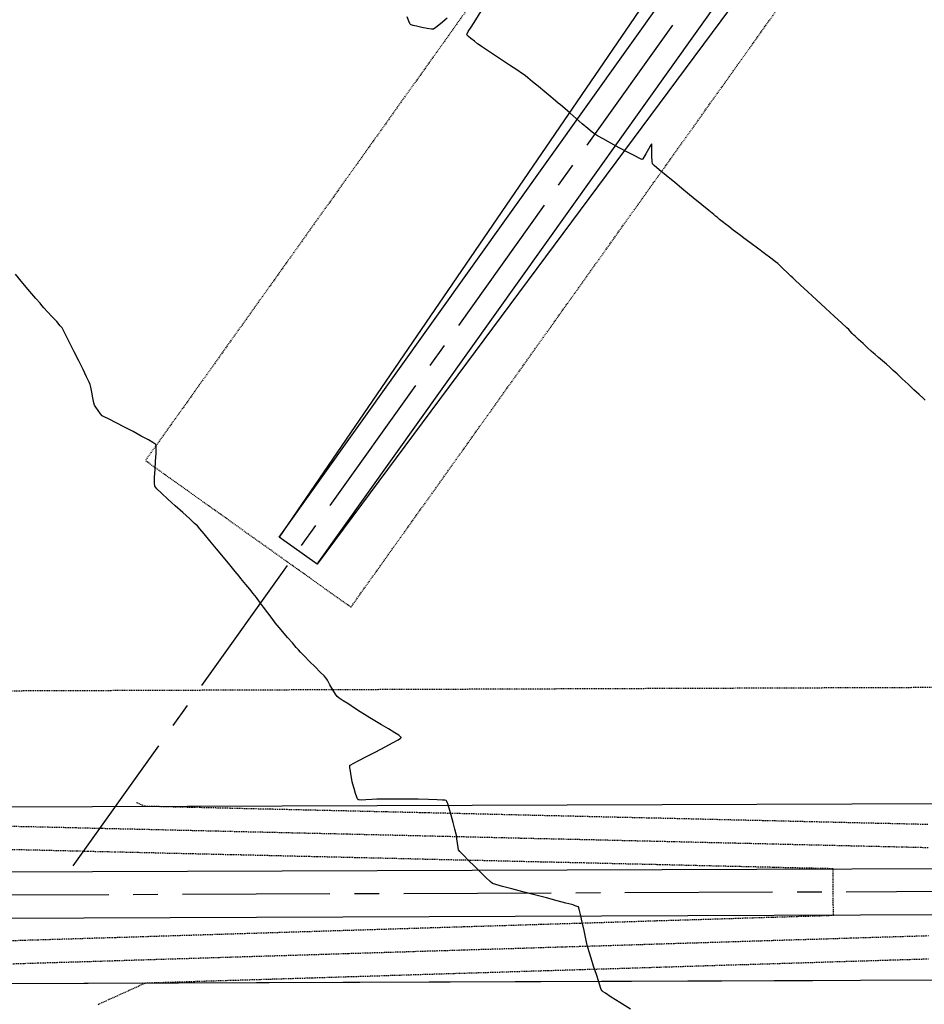
# Model space of a CAD drawing. Units: feet. Extents: x 2028816 to 2049565, y 13727278 to 13744297.
# Drawn here: x 2034573 to 2034689, y 13735306 to 13735434 of the extents above; entities that cross this region are included whole.
import ezdxf

# ---------------------------------------------------------------- set-up
doc = ezdxf.new("R2010")
doc.units = ezdxf.units.FT
doc.header["$MEASUREMENT"] = 0
doc.linetypes.add('CENTER2', pattern=[28.575, 19.05, -3.175, 3.175, -3.175])
doc.linetypes.add('HIDDEN2', pattern=[0.1875, 0.125, -0.0625])
for name, color, linetype in [('CE-TOPO-MAJR', 37, 'HIDDEN2'), ('CE-TOPO-MINR', 39, 'HIDDEN2'), ('CP-ESMT-DRAN U14', 253, 'HIDDEN2'), ('CP-STRM-CNTR U14', 253, 'CENTER2'), ('CP-STRM-STRC U14', 253, 'Continuous'), ('CT-STRM-CNTR U6', 253, 'CENTER2'), ('CT-STRM-ESMT U6', 253, 'HIDDEN2'), ('CT-STRM-STRC U6', 253, 'Continuous'), ('VE-TOPO-MINR', 253, 'HIDDEN2')]:
    doc.layers.add(name, color=color, linetype=linetype)

msp = doc.modelspace()

# ---------------------------------------------------------------- linework, layer by layer
at = {"layer": 'CE-TOPO-MAJR', "color": 37, "linetype": 'HIDDEN2', "lineweight": -3, "elevation": 1020}
for points in [[(2034689.87, 13735329.59), (2034688.27, 13735329.63), (2034684.87, 13735329.71), (2034683.35, 13735329.74), (2034679.87, 13735329.82), (2034678.43, 13735329.86), (2034674.87, 13735329.94), (2034673.51, 13735329.97), (2034669.87, 13735330.06), (2034668.59, 13735330.09), (2034664.87, 13735330.17), (2034663.67, 13735330.2), (2034659.87, 13735330.29), (2034658.74, 13735330.32), (2034654.87, 13735330.41), (2034653.82, 13735330.43), (2034649.87, 13735330.52), (2034648.9, 13735330.54), (2034644.87, 13735330.64), (2034643.98, 13735330.66), (2034639.87, 13735330.75), (2034639.06, 13735330.77), (2034634.87, 13735330.87), (2034634.14, 13735330.89), (2034629.87, 13735330.99), (2034625.46, 13735331.09), (2034624.87, 13735331.1), (2034624.3, 13735331.12), (2034619.87, 13735331.22), (2034619.37, 13735331.23), (2034614.87, 13735331.34), (2034614.45, 13735331.35), (2034609.87, 13735331.45), (2034609.53, 13735331.46), (2034604.87, 13735331.57), (2034604.61, 13735331.57), (2034599.86, 13735331.68), (2034599.69, 13735331.69), (2034594.86, 13735331.8), (2034594.77, 13735331.8), (2034589.86, 13735331.92), (2034589.85, 13735331.92), (2034588.72, 13735331.94), (2034587.83, 13735332.34), (2034587.6, 13735332.44)], [(2034689.87, 13735329.59), (2034688.27, 13735329.63), (2034684.87, 13735329.71), (2034683.35, 13735329.74), (2034679.87, 13735329.82), (2034678.43, 13735329.86), (2034674.87, 13735329.94), (2034673.51, 13735329.97), (2034669.87, 13735330.06), (2034668.59, 13735330.09), (2034664.87, 13735330.17), (2034663.67, 13735330.2), (2034659.87, 13735330.29), (2034658.74, 13735330.32), (2034654.87, 13735330.41), (2034653.82, 13735330.43), (2034649.87, 13735330.52), (2034648.9, 13735330.54), (2034644.87, 13735330.64), (2034643.98, 13735330.66), (2034639.87, 13735330.75), (2034639.06, 13735330.77), (2034634.87, 13735330.87), (2034634.14, 13735330.89), (2034629.87, 13735330.99), (2034625.46, 13735331.09), (2034624.87, 13735331.1), (2034624.3, 13735331.12), (2034619.87, 13735331.22), (2034619.37, 13735331.23), (2034614.87, 13735331.34), (2034614.45, 13735331.35), (2034609.87, 13735331.45), (2034609.53, 13735331.46), (2034604.87, 13735331.57), (2034604.61, 13735331.57), (2034599.86, 13735331.68), (2034599.69, 13735331.69), (2034594.86, 13735331.8), (2034594.77, 13735331.8), (2034589.86, 13735331.92), (2034589.85, 13735331.92), (2034588.72, 13735331.94), (2034587.83, 13735332.34), (2034587.6, 13735332.44)], [(2034582.71, 13735306.37), (2034584.96, 13735307.39), (2034588.8, 13735309.14), (2034589.95, 13735309.18), (2034589.97, 13735309.18), (2034594.95, 13735309.33), (2034595.05, 13735309.34), (2034599.95, 13735309.49), (2034600.13, 13735309.49), (2034604.95, 13735309.64), (2034605.21, 13735309.65), (2034609.95, 13735309.79), (2034610.29, 13735309.8), (2034614.95, 13735309.95), (2034615.37, 13735309.96), (2034619.95, 13735310.1), (2034620.45, 13735310.12), (2034624.95, 13735310.26), (2034629.29, 13735310.39), (2034629.94, 13735310.41), (2034630.62, 13735310.43), (2034634.94, 13735310.56), (2034635.7, 13735310.59), (2034639.94, 13735310.72), (2034640.78, 13735310.74), (2034644.94, 13735310.87), (2034645.86, 13735310.9), (2034649.94, 13735311.02), (2034650.94, 13735311.05), (2034654.94, 13735311.18), (2034656.02, 13735311.21), (2034659.94, 13735311.33), (2034661.1, 13735311.37), (2034664.94, 13735311.49), (2034666.18, 13735311.52), (2034669.94, 13735311.64), (2034671.27, 13735311.68), (2034674.94, 13735311.79), (2034676.35, 13735311.84), (2034679.94, 13735311.95), (2034681.43, 13735311.99), (2034684.94, 13735312.1), (2034686.51, 13735312.15), (2034689.94, 13735312.25)], [(2034582.71, 13735306.37), (2034584.96, 13735307.39), (2034588.8, 13735309.14), (2034589.95, 13735309.18), (2034589.97, 13735309.18), (2034594.95, 13735309.33), (2034595.05, 13735309.34), (2034599.95, 13735309.49), (2034600.13, 13735309.49), (2034604.95, 13735309.64), (2034605.21, 13735309.65), (2034609.95, 13735309.79), (2034610.29, 13735309.8), (2034614.95, 13735309.95), (2034615.37, 13735309.96), (2034619.95, 13735310.1), (2034620.45, 13735310.12), (2034624.95, 13735310.26), (2034629.29, 13735310.39), (2034629.94, 13735310.41), (2034630.62, 13735310.43), (2034634.94, 13735310.56), (2034635.7, 13735310.59), (2034639.94, 13735310.72), (2034640.78, 13735310.74), (2034644.94, 13735310.87), (2034645.86, 13735310.9), (2034649.94, 13735311.02), (2034650.94, 13735311.05), (2034654.94, 13735311.18), (2034656.02, 13735311.21), (2034659.94, 13735311.33), (2034661.1, 13735311.37), (2034664.94, 13735311.49), (2034666.18, 13735311.52), (2034669.94, 13735311.64), (2034671.27, 13735311.68), (2034674.94, 13735311.79), (2034676.35, 13735311.84), (2034679.94, 13735311.95), (2034681.43, 13735311.99), (2034684.94, 13735312.1), (2034686.51, 13735312.15), (2034689.94, 13735312.25)]]:
    msp.add_lwpolyline(points, dxfattribs=at)
at = {"layer": 'CE-TOPO-MINR', "color": 39, "linetype": 'HIDDEN2', "lineweight": -3}
for points, elevation in [([(2034689.88, 13735326.59), (2034686.53, 13735326.67), (2034684.88, 13735326.71), (2034681.61, 13735326.78), (2034679.88, 13735326.82), (2034676.68, 13735326.9), (2034674.88, 13735326.94), (2034671.76, 13735327.01), (2034669.88, 13735327.06), (2034666.84, 13735327.13), (2034664.88, 13735327.17), (2034661.92, 13735327.24), (2034659.88, 13735327.29), (2034657, 13735327.36), (2034654.88, 13735327.41), (2034652.08, 13735327.47), (2034649.88, 13735327.52), (2034647.16, 13735327.59), (2034644.88, 13735327.64), (2034642.23, 13735327.7), (2034639.88, 13735327.75), (2034637.31, 13735327.81), (2034634.88, 13735327.87), (2034632.39, 13735327.93), (2034629.88, 13735327.99), (2034627.28, 13735328.05), (2034624.88, 13735328.1), (2034622.55, 13735328.16), (2034619.88, 13735328.22), (2034617.63, 13735328.27), (2034614.88, 13735328.34), (2034612.71, 13735328.39), (2034609.88, 13735328.45), (2034607.78, 13735328.5), (2034604.88, 13735328.57), (2034602.86, 13735328.61), (2034599.88, 13735328.68), (2034597.94, 13735328.73), (2034594.88, 13735328.8), (2034593.02, 13735328.84), (2034589.87, 13735328.92), (2034588.1, 13735328.96), (2034584.87, 13735329.03), (2034583.18, 13735329.07), (2034579.87, 13735329.15), (2034578.26, 13735329.19), (2034574.87, 13735329.27), (2034573.34, 13735329.3), (2034569.87, 13735329.38)], 1019), ([(2034689.88, 13735326.59), (2034686.53, 13735326.67), (2034684.88, 13735326.71), (2034681.61, 13735326.78), (2034679.88, 13735326.82), (2034676.68, 13735326.9), (2034674.88, 13735326.94), (2034671.76, 13735327.01), (2034669.88, 13735327.06), (2034666.84, 13735327.13), (2034664.88, 13735327.17), (2034661.92, 13735327.24), (2034659.88, 13735327.29), (2034657, 13735327.36), (2034654.88, 13735327.41), (2034652.08, 13735327.47), (2034649.88, 13735327.52), (2034647.16, 13735327.59), (2034644.88, 13735327.64), (2034642.23, 13735327.7), (2034639.88, 13735327.75), (2034637.31, 13735327.81), (2034634.88, 13735327.87), (2034632.39, 13735327.93), (2034629.88, 13735327.99), (2034627.28, 13735328.05), (2034624.88, 13735328.1), (2034622.55, 13735328.16), (2034619.88, 13735328.22), (2034617.63, 13735328.27), (2034614.88, 13735328.34), (2034612.71, 13735328.39), (2034609.88, 13735328.45), (2034607.78, 13735328.5), (2034604.88, 13735328.57), (2034602.86, 13735328.61), (2034599.88, 13735328.68), (2034597.94, 13735328.73), (2034594.88, 13735328.8), (2034593.02, 13735328.84), (2034589.87, 13735328.92), (2034588.1, 13735328.96), (2034584.87, 13735329.03), (2034583.18, 13735329.07), (2034579.87, 13735329.15), (2034578.26, 13735329.19), (2034574.87, 13735329.27), (2034573.34, 13735329.3), (2034569.87, 13735329.38)], 1019), ([(2034569.93, 13735314.56), (2034573.25, 13735314.67), (2034574.93, 13735314.72), (2034578.33, 13735314.82), (2034579.93, 13735314.87), (2034583.41, 13735314.98), (2034584.93, 13735315.02), (2034588.49, 13735315.13), (2034589.93, 13735315.18), (2034593.57, 13735315.29), (2034594.93, 13735315.33), (2034598.66, 13735315.45), (2034599.93, 13735315.49), (2034603.74, 13735315.6), (2034604.92, 13735315.64), (2034608.82, 13735315.76), (2034609.92, 13735315.79), (2034613.9, 13735315.92), (2034614.92, 13735315.95), (2034618.98, 13735316.07), (2034619.92, 13735316.1), (2034624.06, 13735316.23), (2034624.92, 13735316.26), (2034625.76, 13735316.28), (2034629.92, 13735316.41), (2034634.22, 13735316.54), (2034634.92, 13735316.56), (2034639.3, 13735316.7), (2034639.92, 13735316.72), (2034644.39, 13735316.85), (2034644.92, 13735316.87), (2034649.47, 13735317.01), (2034649.92, 13735317.02), (2034654.55, 13735317.17), (2034654.92, 13735317.18), (2034659.63, 13735317.32), (2034659.92, 13735317.33), (2034664.71, 13735317.48), (2034664.92, 13735317.49), (2034669.79, 13735317.64), (2034669.92, 13735317.64), (2034674.87, 13735317.79), (2034674.92, 13735317.79), (2034677.66, 13735317.88), (2034677.65, 13735319.52), (2034677.65, 13735320.88), (2034677.64, 13735322.52), (2034677.64, 13735323.88), (2034674.94, 13735323.94), (2034674.89, 13735323.94), (2034670.02, 13735324.05), (2034669.89, 13735324.06), (2034665.09, 13735324.17), (2034664.89, 13735324.17), (2034660.17, 13735324.28), (2034659.89, 13735324.29), (2034655.25, 13735324.4), (2034654.89, 13735324.41), (2034650.33, 13735324.51), (2034649.89, 13735324.52), (2034645.41, 13735324.63), (2034644.89, 13735324.64), (2034640.49, 13735324.74), (2034639.89, 13735324.75), (2034635.57, 13735324.85), (2034634.89, 13735324.87), (2034630.65, 13735324.97), (2034629.89, 13735324.99), (2034629.11, 13735325), (2034624.89, 13735325.1), (2034620.8, 13735325.2), (2034619.89, 13735325.22), (2034615.88, 13735325.31), (2034614.89, 13735325.34), (2034610.96, 13735325.43), (2034609.89, 13735325.45), (2034606.04, 13735325.54), (2034604.89, 13735325.57), (2034601.12, 13735325.66), (2034599.89, 13735325.68), (2034596.2, 13735325.77), (2034594.89, 13735325.8), (2034591.27, 13735325.88), (2034589.89, 13735325.92), (2034586.35, 13735326), (2034584.89, 13735326.03), (2034581.43, 13735326.11), (2034579.89, 13735326.15), (2034576.51, 13735326.23), (2034574.88, 13735326.27), (2034571.59, 13735326.34)], 1018), ([(2034569.93, 13735314.56), (2034573.25, 13735314.67), (2034574.93, 13735314.72), (2034578.33, 13735314.82), (2034579.93, 13735314.87), (2034583.41, 13735314.98), (2034584.93, 13735315.02), (2034588.49, 13735315.13), (2034589.93, 13735315.18), (2034593.57, 13735315.29), (2034594.93, 13735315.33), (2034598.66, 13735315.45), (2034599.93, 13735315.49), (2034603.74, 13735315.6), (2034604.92, 13735315.64), (2034608.82, 13735315.76), (2034609.92, 13735315.79), (2034613.9, 13735315.92), (2034614.92, 13735315.95), (2034618.98, 13735316.07), (2034619.92, 13735316.1), (2034624.06, 13735316.23), (2034624.92, 13735316.26), (2034625.76, 13735316.28), (2034629.92, 13735316.41), (2034634.22, 13735316.54), (2034634.92, 13735316.56), (2034639.3, 13735316.7), (2034639.92, 13735316.72), (2034644.39, 13735316.85), (2034644.92, 13735316.87), (2034649.47, 13735317.01), (2034649.92, 13735317.02), (2034654.55, 13735317.17), (2034654.92, 13735317.18), (2034659.63, 13735317.32), (2034659.92, 13735317.33), (2034664.71, 13735317.48), (2034664.92, 13735317.49), (2034669.79, 13735317.64), (2034669.92, 13735317.64), (2034674.87, 13735317.79), (2034674.92, 13735317.79), (2034677.66, 13735317.88), (2034677.65, 13735319.52), (2034677.65, 13735320.88), (2034677.64, 13735322.52), (2034677.64, 13735323.88), (2034674.94, 13735323.94), (2034674.89, 13735323.94), (2034670.02, 13735324.05), (2034669.89, 13735324.06), (2034665.09, 13735324.17), (2034664.89, 13735324.17), (2034660.17, 13735324.28), (2034659.89, 13735324.29), (2034655.25, 13735324.4), (2034654.89, 13735324.41), (2034650.33, 13735324.51), (2034649.89, 13735324.52), (2034645.41, 13735324.63), (2034644.89, 13735324.64), (2034640.49, 13735324.74), (2034639.89, 13735324.75), (2034635.57, 13735324.85), (2034634.89, 13735324.87), (2034630.65, 13735324.97), (2034629.89, 13735324.99), (2034629.11, 13735325), (2034624.89, 13735325.1), (2034620.8, 13735325.2), (2034619.89, 13735325.22), (2034615.88, 13735325.31), (2034614.89, 13735325.34), (2034610.96, 13735325.43), (2034609.89, 13735325.45), (2034606.04, 13735325.54), (2034604.89, 13735325.57), (2034601.12, 13735325.66), (2034599.89, 13735325.68), (2034596.2, 13735325.77), (2034594.89, 13735325.8), (2034591.27, 13735325.88), (2034589.89, 13735325.92), (2034586.35, 13735326), (2034584.89, 13735326.03), (2034581.43, 13735326.11), (2034579.89, 13735326.15), (2034576.51, 13735326.23), (2034574.88, 13735326.27), (2034571.59, 13735326.34)], 1018), ([(2034571.45, 13735311.61), (2034574.94, 13735311.72), (2034576.53, 13735311.77), (2034579.94, 13735311.87), (2034581.61, 13735311.92), (2034584.94, 13735312.02), (2034586.69, 13735312.08), (2034589.94, 13735312.18), (2034591.77, 13735312.24), (2034594.94, 13735312.33), (2034596.85, 13735312.39), (2034599.94, 13735312.49), (2034601.93, 13735312.55), (2034604.94, 13735312.64), (2034607.01, 13735312.7), (2034609.94, 13735312.79), (2034612.1, 13735312.86), (2034614.94, 13735312.95), (2034617.18, 13735313.02), (2034619.93, 13735313.1), (2034622.26, 13735313.17), (2034624.93, 13735313.26), (2034627.53, 13735313.33), (2034629.93, 13735313.41), (2034632.42, 13735313.49), (2034634.93, 13735313.56), (2034637.5, 13735313.64), (2034639.93, 13735313.72), (2034642.58, 13735313.8), (2034644.93, 13735313.87), (2034647.66, 13735313.95), (2034649.93, 13735314.02), (2034652.74, 13735314.11), (2034654.93, 13735314.18), (2034657.83, 13735314.27), (2034659.93, 13735314.33), (2034662.91, 13735314.42), (2034664.93, 13735314.49), (2034667.99, 13735314.58), (2034669.93, 13735314.64), (2034673.07, 13735314.74), (2034674.93, 13735314.79), (2034678.15, 13735314.89), (2034679.93, 13735314.95), (2034683.23, 13735315.05), (2034684.93, 13735315.1), (2034688.31, 13735315.2), (2034689.93, 13735315.25)], 1019), ([(2034571.45, 13735311.61), (2034574.94, 13735311.72), (2034576.53, 13735311.77), (2034579.94, 13735311.87), (2034581.61, 13735311.92), (2034584.94, 13735312.02), (2034586.69, 13735312.08), (2034589.94, 13735312.18), (2034591.77, 13735312.24), (2034594.94, 13735312.33), (2034596.85, 13735312.39), (2034599.94, 13735312.49), (2034601.93, 13735312.55), (2034604.94, 13735312.64), (2034607.01, 13735312.7), (2034609.94, 13735312.79), (2034612.1, 13735312.86), (2034614.94, 13735312.95), (2034617.18, 13735313.02), (2034619.93, 13735313.1), (2034622.26, 13735313.17), (2034624.93, 13735313.26), (2034627.53, 13735313.33), (2034629.93, 13735313.41), (2034632.42, 13735313.49), (2034634.93, 13735313.56), (2034637.5, 13735313.64), (2034639.93, 13735313.72), (2034642.58, 13735313.8), (2034644.93, 13735313.87), (2034647.66, 13735313.95), (2034649.93, 13735314.02), (2034652.74, 13735314.11), (2034654.93, 13735314.18), (2034657.83, 13735314.27), (2034659.93, 13735314.33), (2034662.91, 13735314.42), (2034664.93, 13735314.49), (2034667.99, 13735314.58), (2034669.93, 13735314.64), (2034673.07, 13735314.74), (2034674.93, 13735314.79), (2034678.15, 13735314.89), (2034679.93, 13735314.95), (2034683.23, 13735315.05), (2034684.93, 13735315.1), (2034688.31, 13735315.2), (2034689.93, 13735315.25)], 1019)]:
    msp.add_lwpolyline(points, dxfattribs=dict(at, elevation=elevation))
at = {"layer": 'CP-ESMT-DRAN U14'}
msp.add_line((2033977.63, 13735344.65), (2034806.91, 13735347.76), dxfattribs=at)
at = {"layer": 'CP-STRM-CNTR U14'}
msp.add_line((2034812.67, 13735321.38), (2033674.91, 13735317.11), dxfattribs=at)
at = {"layer": 'CP-STRM-STRC U14'}
for p, q in [((2033974.87, 13735329.64), (2034812.64, 13735332.78)), ((2033837.05, 13735320.72), (2034812.66, 13735324.38)), ((2034812.69, 13735318.38), (2033837.07, 13735314.72)), ((2033974.95, 13735306.84), (2034812.71, 13735309.98)), ((2033974.95, 13735306.84), (2034674.95, 13735309.47))]:
    msp.add_line(p, q, dxfattribs=at)
at = {"layer": 'CT-STRM-CNTR U6'}
msp.add_line((2034579.49, 13735324.27), (2034981.42, 13735887.77), dxfattribs=at)
at = {"layer": 'CT-STRM-ESMT U6'}
for p, q in [((2034962.85, 13735901.01), (2034588.8, 13735376.59)), ((2034615.34, 13735357.66), (2034989.39, 13735882.08)), ((2034615.34, 13735357.66), (2034588.8, 13735376.59))]:
    msp.add_line(p, q, dxfattribs=at)
at = {"layer": 'CT-STRM-STRC U6'}
for p, q in [((2034606.08, 13735366.72), (2034978.97, 13735889.52)), ((2034610.97, 13735363.24), (2034983.86, 13735886.03)), ((2034744, 13735568.35), (2034606.08, 13735366.72)), ((2034756.7, 13735559.29), (2034610.97, 13735363.24)), ((2034610.97, 13735363.24), (2034606.08, 13735366.72))]:
    msp.add_line(p, q, dxfattribs=at)
at = {"layer": 'VE-TOPO-MINR', "color": 39, "linetype": 'Continuous', "lineweight": -3}
for points, elevation in [([(2034689.5, 13735384.39), (2034689.24, 13735384.64), (2034688.73, 13735385.12), (2034688.06, 13735385.75), (2034687.3, 13735386.46), (2034686.55, 13735387.16), (2034685.89, 13735387.78), (2034685.4, 13735388.24), (2034685.17, 13735388.46), (2034684.93, 13735388.66), (2034684.51, 13735389.03), (2034683.99, 13735389.48), (2034683.47, 13735389.92), (2034683.05, 13735390.29), (2034682.82, 13735390.49), (2034682.56, 13735390.73), (2034682.08, 13735391.17), (2034681.49, 13735391.72), (2034680.91, 13735392.25), (2034680.46, 13735392.67), (2034680.26, 13735392.85), (2034680.09, 13735393.03), (2034679.82, 13735393.33), (2034679.65, 13735393.52), (2034679.39, 13735393.76), (2034678.73, 13735394.36), (2034677.78, 13735395.24), (2034676.66, 13735396.27), (2034675.48, 13735397.36), (2034674.35, 13735398.4), (2034673.39, 13735399.29), (2034672.7, 13735399.93), (2034672.41, 13735400.2), (2034672.16, 13735400.43), (2034671.71, 13735400.87), (2034671.19, 13735401.37), (2034670.73, 13735401.8), (2034670.48, 13735402.03), (2034670.19, 13735402.26), (2034669.57, 13735402.72), (2034668.75, 13735403.34), (2034667.86, 13735404.01), (2034667.03, 13735404.63), (2034666.4, 13735405.11), (2034666.09, 13735405.34), (2034665.83, 13735405.54), (2034665.33, 13735405.92), (2034664.73, 13735406.37), (2034664.15, 13735406.82), (2034663.69, 13735407.17), (2034663.48, 13735407.33), (2034663.29, 13735407.49), (2034662.96, 13735407.75), (2034662.64, 13735408.02), (2034662.45, 13735408.17), (2034662.2, 13735408.38), (2034661.57, 13735408.89), (2034660.66, 13735409.63), (2034659.56, 13735410.53), (2034658.36, 13735411.51), (2034657.17, 13735412.49), (2034656.06, 13735413.4), (2034655.15, 13735414.16), (2034654.52, 13735414.69), (2034654.28, 13735414.92), (2034654.24, 13735415.26), (2034654.23, 13735415.9), (2034654.23, 13735416.63), (2034654.23, 13735417.13), (2034654.22, 13735417.39), (2034654.2, 13735417.48), (2034654.2, 13735417.49), (2034654.18, 13735417.48), (2034654.13, 13735417.42), (2034654.01, 13735417.21), (2034653.77, 13735416.8), (2034653.44, 13735416.21), (2034653.2, 13735415.79), (2034653.06, 13735415.57), (2034652.99, 13735415.49), (2034652.97, 13735415.48), (2034652.95, 13735415.48), (2034652.85, 13735415.52), (2034652.58, 13735415.65), (2034652.01, 13735415.94), (2034651.08, 13735416.43), (2034650, 13735417), (2034648.92, 13735417.59), (2034647.94, 13735418.13), (2034647.2, 13735418.55), (2034646.81, 13735418.78), (2034646.5, 13735419.03), (2034645.94, 13735419.49), (2034645.23, 13735420.1), (2034644.44, 13735420.77), (2034643.66, 13735421.45), (2034642.96, 13735422.05), (2034642.42, 13735422.52), (2034642.13, 13735422.77), (2034641.79, 13735423.05), (2034641.18, 13735423.56), (2034640.41, 13735424.2), (2034639.58, 13735424.89), (2034638.8, 13735425.53), (2034638.19, 13735426.04), (2034637.85, 13735426.31), (2034637.49, 13735426.56), (2034636.78, 13735427.04), (2034635.84, 13735427.66), (2034634.79, 13735428.36), (2034633.76, 13735429.05), (2034632.85, 13735429.65), (2034632.2, 13735430.08), (2034631.92, 13735430.28), (2034631.7, 13735430.44), (2034631.29, 13735430.76), (2034630.83, 13735431.12), (2034630.52, 13735431.38), (2034630.36, 13735431.53), (2034630.31, 13735431.59), (2034630.3, 13735431.62), (2034630.3, 13735431.63), (2034630.35, 13735431.73), (2034630.51, 13735432), (2034630.86, 13735432.57), (2034631.47, 13735433.52), (2034632.19, 13735434.63)], 1022), ([(2034627.8, 13735433.74), (2034626.92, 13735433.01), (2034626.3, 13735432.51), (2034626.03, 13735432.31), (2034625.74, 13735432.32), (2034625.18, 13735432.41), (2034624.5, 13735432.53), (2034623.83, 13735432.68), (2034623.38, 13735432.79), (2034623.15, 13735432.86), (2034623.05, 13735432.9), (2034623.03, 13735432.92), (2034623.01, 13735432.94), (2034622.96, 13735433.04), (2034622.84, 13735433.33), (2034622.62, 13735433.91)], 1022), ([(2034651.45, 13735305.75), (2034650.09, 13735306.61), (2034648.98, 13735307.32), (2034648.22, 13735307.8), (2034647.94, 13735307.98), (2034647.8, 13735308.12), (2034647.67, 13735308.27), (2034647.58, 13735308.55), (2034647.36, 13735309.26), (2034647.05, 13735310.23), (2034646.7, 13735311.3), (2034646.38, 13735312.33), (2034646.12, 13735313.14), (2034645.99, 13735313.58), (2034645.88, 13735314.03), (2034645.69, 13735314.85), (2034645.46, 13735315.89), (2034645.21, 13735316.98), (2034644.99, 13735317.96), (2034644.82, 13735318.68), (2034644.75, 13735318.96), (2034644.59, 13735319.02), (2034644.33, 13735319.1), (2034644.2, 13735319.14), (2034644.17, 13735319.2), (2034643.89, 13735319.27), (2034643.12, 13735319.46), (2034641.99, 13735319.75), (2034640.6, 13735320.11), (2034639.08, 13735320.5), (2034637.55, 13735320.9), (2034636.12, 13735321.27), (2034634.92, 13735321.6), (2034634.05, 13735321.85), (2034633.64, 13735321.99), (2034633.33, 13735322.25), (2034632.77, 13735322.77), (2034632.07, 13735323.45), (2034631.29, 13735324.21), (2034630.54, 13735324.97), (2034629.89, 13735325.64), (2034629.43, 13735326.12), (2034629.24, 13735326.33), (2034629.18, 13735326.64), (2034629.11, 13735327.19), (2034629.05, 13735327.74), (2034629.01, 13735328.05), (2034628.94, 13735328.35), (2034628.77, 13735329), (2034628.55, 13735329.87), (2034628.29, 13735330.82), (2034628.04, 13735331.7), (2034627.86, 13735332.26), (2034627.74, 13735332.55), (2034627.68, 13735332.66), (2034627.66, 13735332.69), (2034627.63, 13735332.7), (2034627.5, 13735332.73), (2034627.17, 13735332.76), (2034626.49, 13735332.8), (2034625.37, 13735332.83), (2034624.05, 13735332.86), (2034622.67, 13735332.87), (2034621.36, 13735332.88), (2034620.24, 13735332.88), (2034619.44, 13735332.88), (2034619.09, 13735332.88), (2034618.71, 13735332.86), (2034618.03, 13735332.82), (2034617.26, 13735332.78), (2034616.72, 13735332.76), (2034616.43, 13735332.77), (2034616.31, 13735332.78), (2034616.28, 13735332.79), (2034616.27, 13735332.81), (2034616.22, 13735332.91), (2034616.12, 13735333.15), (2034615.96, 13735333.6), (2034615.76, 13735334.25), (2034615.59, 13735334.81), (2034615.51, 13735335.11), (2034615.46, 13735335.39), (2034615.37, 13735335.9), (2034615.28, 13735336.49), (2034615.23, 13735336.9), (2034615.21, 13735337.13), (2034615.22, 13735337.22), (2034615.22, 13735337.24), (2034615.24, 13735337.26), (2034615.34, 13735337.32), (2034615.65, 13735337.49), (2034616.29, 13735337.83), (2034617.35, 13735338.38), (2034618.56, 13735339), (2034619.76, 13735339.63), (2034620.82, 13735340.19), (2034621.44, 13735340.55), (2034621.74, 13735340.73), (2034621.83, 13735340.81), (2034621.84, 13735340.83), (2034621.84, 13735340.86), (2034621.76, 13735340.94), (2034621.53, 13735341.12), (2034621.03, 13735341.45), (2034620.22, 13735341.95), (2034619.32, 13735342.49), (2034618.46, 13735343), (2034617.79, 13735343.39), (2034617.44, 13735343.6), (2034617.12, 13735343.8), (2034616.55, 13735344.16), (2034615.83, 13735344.62), (2034615.06, 13735345.12), (2034614.35, 13735345.57), (2034613.82, 13735345.93), (2034613.58, 13735346.11), (2034613.37, 13735346.41), (2034613.03, 13735346.98), (2034612.64, 13735347.64), (2034612.31, 13735348.22), (2034612.11, 13735348.53), (2034611.88, 13735348.78), (2034611.39, 13735349.28), (2034610.73, 13735349.95), (2034610.02, 13735350.67), (2034609.35, 13735351.34), (2034608.83, 13735351.87), (2034608.56, 13735352.14), (2034608.29, 13735352.46), (2034607.79, 13735353.04), (2034607.18, 13735353.75), (2034606.57, 13735354.46), (2034606.08, 13735355.04), (2034605.81, 13735355.36), (2034605.58, 13735355.66), (2034605.17, 13735356.21), (2034604.64, 13735356.92), (2034604.08, 13735357.68), (2034603.56, 13735358.37), (2034603.16, 13735358.91), (2034602.96, 13735359.16), (2034602.73, 13735359.45), (2034602.29, 13735359.98), (2034601.8, 13735360.58), (2034601.36, 13735361.1), (2034601.12, 13735361.39), (2034600.9, 13735361.65), (2034600.4, 13735362.26), (2034599.7, 13735363.12), (2034598.88, 13735364.13), (2034598, 13735365.19), (2034597.15, 13735366.22), (2034596.4, 13735367.12), (2034595.84, 13735367.79), (2034595.53, 13735368.15), (2034595.17, 13735368.49), (2034594.5, 13735369.1), (2034593.63, 13735369.88), (2034592.66, 13735370.75), (2034591.71, 13735371.61), (2034590.88, 13735372.38), (2034590.28, 13735372.97), (2034590.01, 13735373.28), (2034589.98, 13735373.69), (2034590, 13735374.46), (2034590.06, 13735375.46), (2034590.12, 13735376.53), (2034590.18, 13735377.52), (2034590.19, 13735378.15), (2034590.18, 13735378.49), (2034590.16, 13735378.63), (2034590.14, 13735378.67), (2034590.12, 13735378.7), (2034590.02, 13735378.78), (2034589.75, 13735378.95), (2034589.2, 13735379.27), (2034588.28, 13735379.77), (2034587.21, 13735380.34), (2034586.09, 13735380.92), (2034585.02, 13735381.46), (2034584.12, 13735381.93), (2034583.49, 13735382.25), (2034583.23, 13735382.39), (2034583.03, 13735382.63), (2034582.71, 13735383.06), (2034582.4, 13735383.5), (2034582.23, 13735383.76), (2034582.16, 13735384.07), (2034582.03, 13735384.69), (2034581.89, 13735385.43), (2034581.76, 13735386.07), (2034581.68, 13735386.43), (2034581.54, 13735386.73), (2034581.21, 13735387.41), (2034580.75, 13735388.36), (2034580.2, 13735389.47), (2034579.62, 13735390.64), (2034579.07, 13735391.76), (2034578.59, 13735392.72), (2034578.24, 13735393.41), (2034578.06, 13735393.73), (2034577.82, 13735394.02), (2034577.35, 13735394.54), (2034576.76, 13735395.18), (2034576.18, 13735395.82), (2034575.7, 13735396.34), (2034575.44, 13735396.62), (2034575.2, 13735396.91), (2034574.66, 13735397.54), (2034573.9, 13735398.44), (2034572.99, 13735399.51), (2034572.02, 13735400.67)], 1021)]:
    msp.add_lwpolyline(points, dxfattribs=dict(at, elevation=elevation))

doc.saveas('drawing.dxf')
